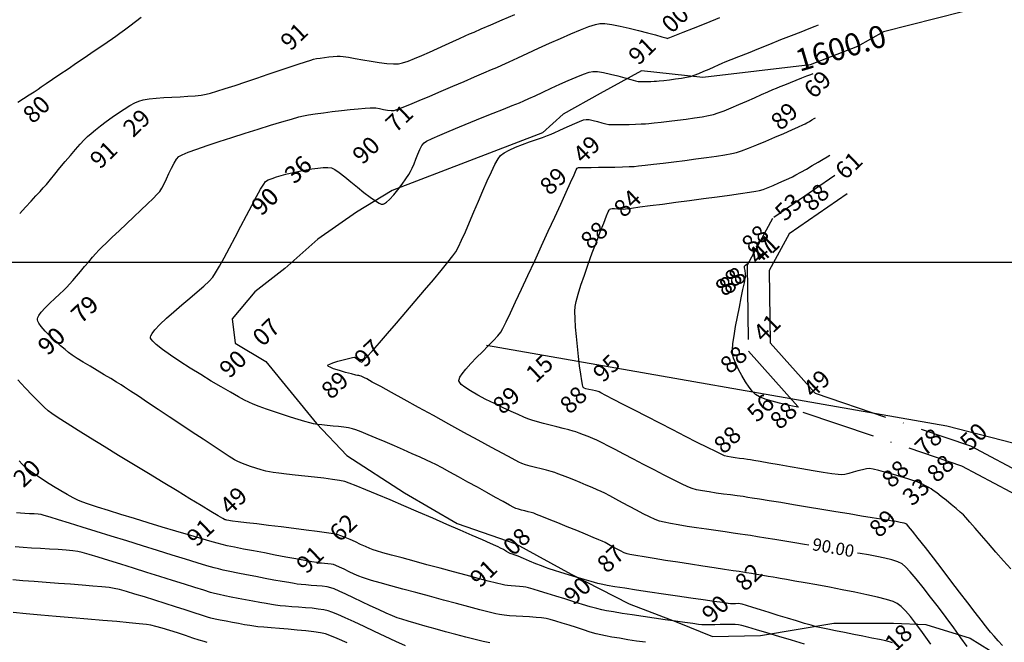
# Model space of a CAD drawing. Units: feet. Extents: x 9923 to 11156, y 9338 to 10371.
# Drawn here: x 10677 to 10836, y 9789 to 9889 of the extents above; entities that cross this region are included whole.
import ezdxf
from ezdxf.enums import TextEntityAlignment as Align

# ---------------------------------------------------------------- set-up
doc = ezdxf.new("R2010")
doc.units = ezdxf.units.FT
doc.header["$MEASUREMENT"] = 0
doc.linetypes.add('ACAD_ISO10W100', pattern=[18, 12, -3, 0, -3])
for name, color, linetype in [('CONT-MJR', 7, 'Continuous'), ('CONT-MNR', 7, 'Continuous'), ('JADEH-KHAKI', 252, 'Continuous'), ('Legend', 7, 'Continuous'), ('P6', 4, 'Continuous'), ('T', 7, 'Continuous'), ('TEX-TOP', 7, 'Continuous'), ('TOPO-ASL', 7, 'Continuous')]:
    doc.layers.add(name, color=color, linetype=linetype)
doc.styles.add('MONOTEXT', font='monotxt')
doc.styles.add('ROMANS', font='ROMANS')
doc.styles.get("Standard").update_dxf_attribs({"font": 'txt.shx', "height": 2})

msp = doc.modelspace()

# ---------------------------------------------------------------- linework, layer by layer
at = {"layer": 'CONT-MJR', "flags": 128}
for points, elevation in [([(10804.48, 9804.28), (10803.8, 9804.39), (10802.22, 9804.65), (10800.61, 9804.91), (10799.02, 9805.17), (10797.52, 9805.41), (10796.18, 9805.63), (10795.05, 9805.81), (10794.22, 9805.95), (10793.38, 9806.07), (10792.27, 9806.23), (10790.95, 9806.41), (10789.47, 9806.62), (10787.91, 9806.84), (10786.32, 9807.07), (10784.78, 9807.3), (10783.35, 9807.53), (10782.09, 9807.75), (10781.06, 9807.96), (10780.33, 9808.15), (10779.62, 9808.43), (10778.72, 9808.83), (10777.7, 9809.34), (10776.59, 9809.91), (10775.45, 9810.52), (10774.33, 9811.13), (10773.26, 9811.71), (10772.29, 9812.23), (10771.49, 9812.65), (10770.88, 9812.95), (10770.23, 9813.24), (10769.41, 9813.59), (10768.46, 9813.99), (10767.46, 9814.4), (10766.44, 9814.82), (10765.47, 9815.2), (10764.6, 9815.55), (10763.88, 9815.82), (10763.38, 9816), (10762.78, 9816.18), (10762.01, 9816.38), (10761.15, 9816.6), (10760.26, 9816.82), (10759.4, 9817.04), (10758.64, 9817.26), (10758.05, 9817.46), (10757.54, 9817.71), (10756.49, 9818.27), (10754.99, 9819.07), (10753.13, 9820.07), (10750.99, 9821.24), (10748.66, 9822.51), (10746.21, 9823.85), (10743.73, 9825.21), (10741.31, 9826.54), (10739.02, 9827.8), (10736.96, 9828.93), (10735.2, 9829.9), (10733.83, 9830.65), (10732.94, 9831.14), (10732.6, 9831.33), (10732.34, 9831.44), (10732.03, 9831.58), (10731.83, 9831.65), (10731.64, 9831.68), (10731.45, 9831.7), (10731.16, 9831.78), (10730.46, 9831.96), (10729.52, 9832.21), (10728.51, 9832.51), (10727.58, 9832.81), (10727.01, 9833.03), (10726.73, 9833.18), (10726.65, 9833.26), (10726.64, 9833.29), (10726.65, 9833.33), (10726.72, 9833.41), (10726.96, 9833.54), (10727.45, 9833.74), (10728.26, 9834.01), (10729.15, 9834.26), (10729.99, 9834.47), (10730.65, 9834.61), (10730.98, 9834.65), (10731.24, 9834.5), (10731.57, 9834.22), (10731.89, 9833.95), (10732.13, 9833.84), (10732.37, 9834.07), (10732.96, 9834.72), (10733.85, 9835.71), (10734.98, 9836.99), (10736.3, 9838.5), (10737.74, 9840.16), (10739.26, 9841.93), (10740.8, 9843.73), (10742.31, 9845.5), (10743.72, 9847.18), (10744.98, 9848.7), (10746.04, 9850.01), (10746.85, 9851.04), (10747.34, 9851.72), (10747.77, 9852.49), (10748.3, 9853.59), (10748.91, 9854.95), (10749.58, 9856.5), (10750.3, 9858.17), (10751.03, 9859.89), (10751.75, 9861.59), (10752.46, 9863.2), (10753.11, 9864.64), (10753.7, 9865.85), (10754.21, 9866.76), (10754.6, 9867.29), (10755.19, 9867.72), (10756.02, 9868.17), (10757.03, 9868.63), (10758.15, 9869.07), (10759.29, 9869.49), (10760.4, 9869.88), (10761.4, 9870.22), (10762.22, 9870.51), (10762.79, 9870.73), (10763.36, 9870.98), (10764.09, 9871.31), (10764.92, 9871.7), (10765.78, 9872.1), (10766.63, 9872.48), (10767.39, 9872.8), (10768.02, 9873.03), (10768.44, 9873.13), (10768.93, 9873.1), (10769.57, 9872.97), (10770.28, 9872.78), (10770.99, 9872.58), (10771.64, 9872.41), (10772.14, 9872.31), (10772.66, 9872.29), (10773.45, 9872.28), (10774.41, 9872.29), (10775.44, 9872.31), (10776.45, 9872.35), (10777.35, 9872.39), (10778.05, 9872.43), (10778.62, 9872.48), (10779.49, 9872.57), (10780.6, 9872.69), (10781.88, 9872.83), (10783.25, 9873), (10784.65, 9873.18), (10786, 9873.36), (10787.24, 9873.55), (10788.28, 9873.74), (10789.07, 9873.92), (10789.83, 9874.16), (10790.81, 9874.53), (10791.95, 9874.99), (10793.19, 9875.51), (10794.45, 9876.06), (10795.7, 9876.61), (10796.86, 9877.13), (10797.88, 9877.58), (10798.69, 9877.94), (10799.24, 9878.18), (10799.85, 9878.42), (10800.63, 9878.74), (10801.53, 9879.1), (10802.46, 9879.47), (10803.37, 9879.83), (10804.17, 9880.15), (10804.8, 9880.4), (10805.19, 9880.55)], 90), ([(10752.84, 9788.45), (10751.79, 9788.69), (10750.48, 9789.01), (10748.99, 9789.39), (10747.38, 9789.82), (10745.7, 9790.26), (10744.03, 9790.72), (10742.42, 9791.17), (10740.94, 9791.59), (10739.65, 9791.96), (10738.61, 9792.28), (10737.89, 9792.52), (10737.1, 9792.83), (10736.06, 9793.29), (10734.84, 9793.85), (10733.5, 9794.47), (10732.13, 9795.12), (10730.79, 9795.76), (10729.55, 9796.35), (10728.48, 9796.84), (10727.65, 9797.2), (10727.12, 9797.39), (10726.52, 9797.51), (10725.75, 9797.61), (10724.88, 9797.69), (10723.97, 9797.76), (10723.1, 9797.83), (10722.32, 9797.9), (10721.7, 9797.97), (10721.18, 9798.05), (10720.34, 9798.2), (10719.23, 9798.4), (10717.92, 9798.63), (10716.48, 9798.9), (10714.99, 9799.18), (10713.49, 9799.46), (10712.07, 9799.74), (10710.79, 9800), (10709.72, 9800.23), (10708.93, 9800.41), (10708.23, 9800.6), (10707.07, 9800.94), (10705.5, 9801.42), (10703.6, 9802), (10701.44, 9802.67), (10699.09, 9803.39), (10696.62, 9804.16), (10694.09, 9804.95), (10691.58, 9805.73), (10689.15, 9806.49), (10686.88, 9807.2), (10684.83, 9807.83), (10683.07, 9808.37), (10681.68, 9808.79), (10680.72, 9809.08), (10680.26, 9809.2), (10679.76, 9809.27), (10679.11, 9809.32), (10678.38, 9809.35), (10677.62, 9809.39), (10676.89, 9809.44), (10676.26, 9809.51)], 92.5), ([(10830.15, 9787.89), (10829.12, 9789.3), (10827.97, 9790.88), (10826.74, 9792.54), (10825.46, 9794.23), (10824.2, 9795.88), (10822.99, 9797.43), (10821.88, 9798.81), (10820.91, 9799.94), (10820.13, 9800.78), (10819.58, 9801.25), (10818.89, 9801.57), (10817.94, 9801.88), (10816.8, 9802.17), (10815.52, 9802.44), (10814.16, 9802.69), (10812.79, 9802.92), (10812.37, 9802.98)], 90)]:
    msp.add_lwpolyline(points, dxfattribs=dict(at, elevation=elevation))
at = {"layer": 'CONT-MNR', "flags": 128}
for points, elevation in [([(10676.45, 9875.91), (10677.4, 9876.52), (10678.31, 9877.09), (10679.11, 9877.6), (10679.74, 9878.02), (10680.26, 9878.37), (10681.06, 9878.91), (10682.09, 9879.61), (10683.28, 9880.42), (10684.6, 9881.31), (10685.97, 9882.25), (10687.34, 9883.19), (10688.67, 9884.09), (10689.88, 9884.92), (10690.94, 9885.64), (10691.78, 9886.21), (10692.34, 9886.6), (10692.97, 9887.05), (10693.73, 9887.62), (10694.58, 9888.27), (10695.5, 9888.97), (10696.44, 9889.67)], 92), ([(10676.77, 9857.89), (10677.71, 9858.92), (10678.6, 9859.88), (10679.4, 9860.75), (10680.06, 9861.48), (10680.56, 9862.03), (10681.08, 9862.62), (10681.73, 9863.39), (10682.47, 9864.29), (10683.28, 9865.27), (10684.13, 9866.29), (10684.97, 9867.3), (10685.79, 9868.26), (10686.55, 9869.12), (10687.22, 9869.84), (10687.76, 9870.37), (10688.32, 9870.85), (10689.03, 9871.43), (10689.87, 9872.09), (10690.79, 9872.78), (10691.76, 9873.49), (10692.74, 9874.17), (10693.7, 9874.8), (10694.59, 9875.35), (10695.38, 9875.79), (10696.04, 9876.08), (10696.76, 9876.27), (10697.71, 9876.43), (10698.84, 9876.55), (10700.09, 9876.65), (10701.4, 9876.73), (10702.73, 9876.8), (10704, 9876.88), (10705.16, 9876.96), (10706.16, 9877.06), (10706.93, 9877.18), (10707.63, 9877.36), (10708.69, 9877.68), (10710.05, 9878.11), (10711.62, 9878.62), (10713.35, 9879.2), (10715.16, 9879.8), (10716.98, 9880.42), (10718.75, 9881.02), (10720.39, 9881.57), (10721.84, 9882.06), (10723.02, 9882.45), (10723.87, 9882.73), (10724.31, 9882.86), (10724.79, 9882.95), (10725.41, 9883.05), (10726.1, 9883.14), (10726.82, 9883.23), (10727.52, 9883.3), (10728.14, 9883.34), (10728.63, 9883.36), (10729.14, 9883.31), (10729.98, 9883.17), (10731.07, 9882.97), (10732.32, 9882.75), (10733.65, 9882.52), (10734.97, 9882.32), (10736.21, 9882.16), (10737.27, 9882.09), (10738.08, 9882.11), (10738.75, 9882.26), (10739.63, 9882.56), (10740.68, 9882.96), (10741.86, 9883.45), (10743.12, 9884), (10744.41, 9884.58), (10745.67, 9885.16), (10746.87, 9885.71), (10747.96, 9886.21), (10748.88, 9886.63), (10749.59, 9886.95), (10750.31, 9887.25), (10751.48, 9887.76), (10753.02, 9888.42), (10754.86, 9889.22), (10756.91, 9890.1)], 91.5), ([(10818.05, 9788.46), (10817.7, 9788.59), (10816.96, 9788.77), (10815.93, 9788.99), (10814.68, 9789.25), (10813.26, 9789.53), (10811.77, 9789.83), (10810.28, 9790.12), (10808.84, 9790.4), (10807.55, 9790.67), (10806.47, 9790.9), (10805.68, 9791.08), (10804.88, 9791.3), (10803.8, 9791.62), (10802.5, 9792.01), (10801.06, 9792.44), (10799.56, 9792.9), (10798.07, 9793.37), (10796.67, 9793.8), (10795.42, 9794.19), (10794.42, 9794.49), (10793.72, 9794.7), (10793.41, 9794.79), (10793.07, 9794.81), (10792.63, 9794.8), (10792.19, 9794.78), (10791.84, 9794.79), (10791.46, 9794.84), (10790.53, 9794.97), (10789.15, 9795.16), (10787.41, 9795.41), (10785.41, 9795.7), (10783.24, 9796.01), (10780.99, 9796.34), (10778.75, 9796.67), (10776.63, 9796.99), (10774.72, 9797.29), (10773.1, 9797.54), (10771.87, 9797.75), (10771.13, 9797.89), (10770.33, 9798.09), (10769.29, 9798.37), (10768.11, 9798.71), (10766.85, 9799.09), (10765.58, 9799.47), (10764.37, 9799.85), (10763.31, 9800.19), (10762.46, 9800.46), (10761.89, 9800.66), (10761.22, 9800.91), (10760.32, 9801.27), (10759.31, 9801.68), (10758.3, 9802.09), (10757.43, 9802.46), (10756.8, 9802.72), (10756.54, 9802.83), (10756.34, 9802.88), (10756.14, 9802.94), (10755.95, 9803.04), (10755.55, 9803.26), (10755.06, 9803.54), (10754.57, 9803.8), (10754.21, 9803.99), (10753.85, 9804.15), (10752.98, 9804.54), (10751.68, 9805.11), (10750.02, 9805.84), (10748.08, 9806.68), (10745.93, 9807.62), (10743.65, 9808.61), (10741.3, 9809.62), (10738.97, 9810.62), (10736.73, 9811.58), (10734.64, 9812.46), (10732.79, 9813.23), (10731.25, 9813.85), (10730.1, 9814.3), (10729.4, 9814.54), (10728.54, 9814.72), (10727.38, 9814.91), (10726, 9815.09), (10724.48, 9815.27), (10722.9, 9815.44), (10721.36, 9815.61), (10719.93, 9815.76), (10718.71, 9815.89), (10717.77, 9816.01), (10717.2, 9816.1), (10716.59, 9816.25), (10715.83, 9816.47), (10714.99, 9816.73), (10714.12, 9817.01), (10713.28, 9817.3), (10712.55, 9817.58), (10711.98, 9817.83), (10711.53, 9818.09), (10710.69, 9818.62), (10709.52, 9819.37), (10708.08, 9820.31), (10706.45, 9821.39), (10704.68, 9822.56), (10702.83, 9823.79), (10700.97, 9825.02), (10699.17, 9826.22), (10697.48, 9827.35), (10695.98, 9828.35), (10694.71, 9829.19), (10693.75, 9829.82), (10693.17, 9830.2), (10692.45, 9830.64), (10691.53, 9831.2), (10690.46, 9831.83), (10689.32, 9832.51), (10688.16, 9833.19), (10687.06, 9833.86), (10686.07, 9834.48), (10685.26, 9835.01), (10684.69, 9835.42), (10684.11, 9835.9), (10683.37, 9836.53), (10682.54, 9837.27), (10681.69, 9838.06), (10680.9, 9838.86), (10680.24, 9839.62), (10679.87, 9840.16), (10679.69, 9840.51), (10679.64, 9840.71), (10679.63, 9840.8), (10679.63, 9840.89), (10679.69, 9841.08), (10679.86, 9841.42), (10680.23, 9841.93), (10680.87, 9842.64), (10681.63, 9843.39), (10682.45, 9844.14), (10683.23, 9844.85), (10683.92, 9845.48), (10684.42, 9846), (10684.84, 9846.47), (10685.36, 9847.08), (10685.96, 9847.78), (10686.61, 9848.55), (10687.28, 9849.34), (10687.94, 9850.11), (10688.56, 9850.83), (10689.11, 9851.46), (10689.57, 9851.97), (10690.05, 9852.45), (10690.8, 9853.17), (10691.75, 9854.07), (10692.85, 9855.1), (10694.03, 9856.21), (10695.23, 9857.34), (10696.39, 9858.44), (10697.45, 9859.46), (10698.35, 9860.34), (10699.03, 9861.03), (10699.43, 9861.47), (10699.77, 9862.01), (10700.13, 9862.71), (10700.52, 9863.53), (10700.93, 9864.4), (10701.34, 9865.26), (10701.75, 9866.04), (10702.15, 9866.68), (10702.55, 9867.12), (10703.05, 9867.39), (10704.04, 9867.8), (10705.42, 9868.3), (10707.12, 9868.89), (10709.05, 9869.54), (10711.12, 9870.21), (10713.26, 9870.9), (10715.37, 9871.56), (10717.38, 9872.18), (10719.2, 9872.73), (10720.75, 9873.18), (10721.94, 9873.52), (10722.69, 9873.71), (10723.51, 9873.86), (10724.62, 9874.03), (10725.93, 9874.2), (10727.36, 9874.38), (10728.83, 9874.55), (10730.26, 9874.7), (10731.57, 9874.83), (10732.66, 9874.93), (10733.48, 9875), (10733.92, 9875.02), (10734.39, 9874.98), (10734.99, 9874.88), (10735.66, 9874.75), (10736.32, 9874.63), (10736.92, 9874.56), (10737.38, 9874.56), (10737.81, 9874.7), (10738.69, 9875.04), (10739.92, 9875.54), (10741.44, 9876.17), (10743.15, 9876.89), (10744.99, 9877.67), (10746.86, 9878.48), (10748.69, 9879.26), (10750.4, 9880), (10751.91, 9880.65), (10753.13, 9881.17), (10753.99, 9881.54), (10754.83, 9881.91), (10755.98, 9882.44), (10757.4, 9883.09), (10759, 9883.83), (10760.73, 9884.62), (10762.52, 9885.43), (10764.29, 9886.23), (10765.99, 9886.96), (10767.54, 9887.61), (10768.89, 9888.13), (10769.95, 9888.49), (10770.68, 9888.65), (10771.5, 9888.63), (10772.63, 9888.47), (10773.97, 9888.21), (10775.44, 9887.88), (10776.94, 9887.51), (10778.38, 9887.13), (10779.66, 9886.79), (10780.68, 9886.5), (10781.37, 9886.3), (10781.62, 9886.23), (10781.67, 9886.24), (10781.98, 9886.36), (10782.83, 9886.7), (10784.14, 9887.22), (10785.85, 9887.9), (10787.86, 9888.71), (10790.09, 9889.6)], 91), ([(10824.22, 9788.27), (10823.44, 9789.39), (10822.61, 9790.54), (10821.76, 9791.67), (10820.93, 9792.73), (10820.14, 9793.64), (10819.42, 9794.37), (10818.82, 9794.85), (10818.15, 9795.14), (10817.05, 9795.48), (10815.59, 9795.85), (10813.86, 9796.24), (10811.93, 9796.65), (10809.9, 9797.05), (10807.83, 9797.45), (10805.81, 9797.83), (10803.92, 9798.17), (10802.25, 9798.46), (10800.88, 9798.71), (10799.88, 9798.88), (10799.34, 9798.98), (10798.71, 9799.09), (10797.92, 9799.22), (10797.03, 9799.37), (10796.1, 9799.52), (10795.21, 9799.66), (10794.42, 9799.79), (10793.79, 9799.89), (10793.24, 9799.98), (10792.24, 9800.13), (10790.87, 9800.34), (10789.2, 9800.59), (10787.33, 9800.88), (10785.34, 9801.18), (10783.31, 9801.49), (10781.32, 9801.8), (10779.47, 9802.1), (10777.84, 9802.36), (10776.5, 9802.58), (10775.55, 9802.76), (10775.07, 9802.86), (10774.6, 9803.05), (10774.02, 9803.33), (10773.38, 9803.66), (10772.72, 9804.02), (10772.08, 9804.37), (10771.51, 9804.68), (10771.05, 9804.91), (10770.53, 9805.13), (10769.6, 9805.52), (10768.37, 9806.02), (10766.93, 9806.61), (10765.4, 9807.24), (10763.87, 9807.86), (10762.46, 9808.43), (10761.26, 9808.91), (10760.4, 9809.25), (10759.96, 9809.42), (10759.57, 9809.53), (10759.08, 9809.66), (10758.52, 9809.8), (10757.97, 9809.93), (10757.48, 9810.07), (10757.1, 9810.2), (10756.74, 9810.38), (10756.03, 9810.76), (10755.02, 9811.32), (10753.78, 9812), (10752.37, 9812.78), (10750.86, 9813.62), (10749.32, 9814.47), (10747.81, 9815.3), (10746.4, 9816.07), (10745.15, 9816.75), (10744.13, 9817.29), (10743.41, 9817.66), (10742.63, 9818.02), (10741.58, 9818.5), (10740.32, 9819.06), (10738.91, 9819.68), (10737.43, 9820.32), (10735.93, 9820.96), (10734.49, 9821.57), (10733.17, 9822.12), (10732.04, 9822.58), (10731.16, 9822.91), (10730.61, 9823.1), (10730.01, 9823.22), (10729.26, 9823.33), (10728.39, 9823.43), (10727.48, 9823.52), (10726.56, 9823.61), (10725.69, 9823.7), (10724.93, 9823.79), (10724.32, 9823.9), (10723.75, 9824.05), (10722.9, 9824.29), (10721.83, 9824.61), (10720.61, 9824.98), (10719.31, 9825.39), (10717.99, 9825.83), (10716.71, 9826.26), (10715.55, 9826.67), (10714.57, 9827.05), (10713.83, 9827.37), (10713.18, 9827.71), (10712.17, 9828.26), (10710.89, 9828.99), (10709.4, 9829.85), (10707.76, 9830.81), (10706.06, 9831.85), (10704.35, 9832.91), (10702.71, 9833.96), (10701.2, 9834.97), (10699.9, 9835.9), (10698.88, 9836.71), (10698.31, 9837.24), (10698.04, 9837.57), (10697.95, 9837.75), (10697.94, 9837.83), (10697.94, 9837.92), (10697.99, 9838.12), (10698.19, 9838.49), (10698.64, 9839.09), (10699.47, 9839.97), (10700.52, 9840.96), (10701.72, 9842.02), (10703, 9843.11), (10704.29, 9844.19), (10705.5, 9845.22), (10706.58, 9846.16), (10707.44, 9846.97), (10708.01, 9847.6), (10708.48, 9848.31), (10709.12, 9849.39), (10709.88, 9850.76), (10710.73, 9852.34), (10711.64, 9854.06), (10712.57, 9855.83), (10713.48, 9857.57), (10714.34, 9859.21), (10715.12, 9860.65), (10715.77, 9861.83), (10716.26, 9862.66), (10716.56, 9863.06), (10716.99, 9863.33), (10717.61, 9863.59), (10718.33, 9863.84), (10719.1, 9864.07), (10719.86, 9864.28), (10720.54, 9864.44), (10721.07, 9864.56), (10721.58, 9864.67), (10722.3, 9864.82), (10723.15, 9864.98), (10724.08, 9865.13), (10725.02, 9865.26), (10725.9, 9865.34), (10726.67, 9865.35), (10727.25, 9865.28), (10727.75, 9865.04), (10728.48, 9864.54), (10729.37, 9863.85), (10730.38, 9863.04), (10731.44, 9862.17), (10732.49, 9861.32), (10733.48, 9860.55), (10734.36, 9859.93), (10734.94, 9859.59), (10735.28, 9859.44), (10735.46, 9859.41), (10735.54, 9859.41), (10735.62, 9859.43), (10735.82, 9859.51), (10736.14, 9859.72), (10736.63, 9860.16), (10737.3, 9860.9), (10737.99, 9861.76), (10738.65, 9862.66), (10739.25, 9863.51), (10739.73, 9864.22), (10740.05, 9864.72), (10740.32, 9865.23), (10740.61, 9865.92), (10740.91, 9866.7), (10741.23, 9867.51), (10741.55, 9868.26), (10741.88, 9868.9), (10742.21, 9869.33), (10742.64, 9869.6), (10743.52, 9870.03), (10744.75, 9870.58), (10746.26, 9871.22), (10747.97, 9871.93), (10749.78, 9872.67), (10751.62, 9873.41), (10753.41, 9874.13), (10755.06, 9874.79), (10756.5, 9875.37), (10757.64, 9875.82), (10758.39, 9876.13), (10759.18, 9876.48), (10760.22, 9876.96), (10761.45, 9877.53), (10762.79, 9878.16), (10764.18, 9878.8), (10765.56, 9879.41), (10766.85, 9879.97), (10768, 9880.43), (10768.92, 9880.75), (10769.56, 9880.89), (10770.3, 9880.87), (10771.28, 9880.71), (10772.4, 9880.46), (10773.57, 9880.16), (10774.7, 9879.85), (10775.69, 9879.57), (10776.45, 9879.36), (10776.88, 9879.27), (10777.28, 9879.25), (10777.79, 9879.24), (10778.36, 9879.25), (10778.93, 9879.28), (10779.44, 9879.3), (10779.84, 9879.33), (10780.29, 9879.37), (10781.02, 9879.44), (10781.92, 9879.54), (10782.9, 9879.66), (10783.87, 9879.8), (10784.72, 9879.94), (10785.36, 9880.07), (10785.95, 9880.27), (10786.69, 9880.56), (10787.5, 9880.9), (10788.34, 9881.27), (10789.16, 9881.64), (10789.88, 9881.96), (10790.46, 9882.21), (10790.98, 9882.42), (10791.92, 9882.79), (10793.19, 9883.3), (10794.72, 9883.91), (10796.42, 9884.59), (10798.2, 9885.3), (10799.99, 9886.02), (10801.7, 9886.7), (10803.24, 9887.31), (10804.53, 9887.83), (10805.5, 9888.21), (10806.05, 9888.43)], 90.5), ([(10835.84, 9788.04), (10835.15, 9788.81), (10834.49, 9789.56), (10833.92, 9790.21), (10833.49, 9790.71), (10833.1, 9791.21), (10832.38, 9792.13), (10831.41, 9793.4), (10830.22, 9794.95), (10828.9, 9796.68), (10827.49, 9798.52), (10826.06, 9800.39), (10824.66, 9802.21), (10823.36, 9803.89), (10822.22, 9805.35), (10821.3, 9806.52), (10820.65, 9807.31), (10820.34, 9807.64), (10819.91, 9807.81), (10819.3, 9807.95), (10818.63, 9808.07), (10817.99, 9808.16), (10817.5, 9808.24), (10817.08, 9808.31), (10816.14, 9808.47), (10814.77, 9808.7), (10813.04, 9808.98), (10811.05, 9809.31), (10808.87, 9809.67), (10806.58, 9810.04), (10804.28, 9810.42), (10802.04, 9810.79), (10799.94, 9811.14), (10798.07, 9811.44), (10796.51, 9811.7), (10795.34, 9811.89), (10794.65, 9812), (10793.87, 9812.12), (10792.92, 9812.24), (10791.83, 9812.38), (10790.67, 9812.53), (10789.49, 9812.69), (10788.34, 9812.87), (10787.27, 9813.05), (10786.33, 9813.24), (10785.59, 9813.44), (10784.92, 9813.71), (10783.89, 9814.19), (10782.59, 9814.83), (10781.08, 9815.59), (10779.45, 9816.43), (10777.76, 9817.3), (10776.1, 9818.18), (10774.53, 9819), (10773.13, 9819.74), (10771.98, 9820.34), (10771.15, 9820.78), (10770.71, 9821), (10770.19, 9821.23), (10769.51, 9821.52), (10768.76, 9821.83), (10768.01, 9822.13), (10767.33, 9822.4), (10766.79, 9822.59), (10766.34, 9822.72), (10765.64, 9822.9), (10764.75, 9823.13), (10763.72, 9823.38), (10762.64, 9823.66), (10761.56, 9823.94), (10760.56, 9824.22), (10759.68, 9824.48), (10759.01, 9824.72), (10758.39, 9824.98), (10757.46, 9825.38), (10756.3, 9825.9), (10755, 9826.5), (10753.61, 9827.16), (10752.23, 9827.85), (10750.91, 9828.54), (10749.74, 9829.21), (10748.8, 9829.83), (10748.25, 9830.26), (10747.99, 9830.55), (10747.89, 9830.71), (10747.87, 9830.79), (10747.86, 9830.87), (10747.89, 9831.06), (10748.03, 9831.41), (10748.37, 9831.95), (10749, 9832.75), (10749.81, 9833.64), (10750.73, 9834.59), (10751.68, 9835.55), (10752.61, 9836.48), (10753.46, 9837.35), (10754.15, 9838.11), (10754.63, 9838.73), (10754.96, 9839.33), (10755.49, 9840.39), (10756.2, 9841.84), (10757.04, 9843.63), (10758, 9845.67), (10759.04, 9847.9), (10760.13, 9850.25), (10761.24, 9852.65), (10762.33, 9855.03), (10763.38, 9857.32), (10764.35, 9859.44), (10765.22, 9861.34), (10765.94, 9862.94), (10766.5, 9864.17), (10766.86, 9864.96), (10766.99, 9865.24), (10767.09, 9865.28), (10767.19, 9865.32), (10767.26, 9865.35), (10767.32, 9865.37), (10767.41, 9865.35), (10767.65, 9865.36), (10768.3, 9865.36), (10769.27, 9865.37), (10770.45, 9865.38), (10771.76, 9865.4), (10773.09, 9865.42), (10774.35, 9865.45), (10775.44, 9865.49), (10776.25, 9865.53), (10776.95, 9865.6), (10778, 9865.71), (10779.35, 9865.86), (10780.92, 9866.04), (10782.63, 9866.25), (10784.42, 9866.48), (10786.22, 9866.72), (10787.95, 9866.95), (10789.54, 9867.18), (10790.92, 9867.4), (10792.03, 9867.6), (10792.78, 9867.77), (10793.62, 9868.04), (10794.75, 9868.46), (10796.08, 9869), (10797.54, 9869.61), (10799.02, 9870.25), (10800.45, 9870.87), (10801.74, 9871.44), (10802.8, 9871.92), (10803.54, 9872.26), (10803.89, 9872.42), (10804.19, 9872.58), (10804.59, 9872.8), (10805, 9873.04), (10805.35, 9873.25), (10805.56, 9873.37)], 89.5), ([(10837.18, 9800.41), (10835.99, 9801.75), (10834.78, 9803.15), (10833.58, 9804.53), (10832.46, 9805.83), (10831.44, 9807.01), (10830.58, 9808), (10829.93, 9808.73), (10829.52, 9809.16), (10829.01, 9809.62), (10828.33, 9810.2), (10827.54, 9810.85), (10826.71, 9811.52), (10825.91, 9812.16), (10825.2, 9812.71), (10824.65, 9813.13), (10824.32, 9813.37), (10823.91, 9813.6), (10823.38, 9813.88), (10822.79, 9814.16), (10822.24, 9814.41), (10821.8, 9814.59), (10821.35, 9814.74), (10820.53, 9815), (10819.45, 9815.33), (10818.22, 9815.69), (10816.98, 9816.04), (10815.84, 9816.34), (10814.92, 9816.56), (10814.33, 9816.64), (10813.82, 9816.6), (10813.18, 9816.46), (10812.45, 9816.26), (10811.7, 9816.05), (10810.98, 9815.85), (10810.33, 9815.7), (10809.82, 9815.63), (10809.27, 9815.68), (10808.24, 9815.82), (10806.84, 9816.04), (10805.18, 9816.31), (10803.36, 9816.62), (10801.49, 9816.94), (10799.67, 9817.25), (10798.01, 9817.54), (10796.62, 9817.79), (10795.61, 9817.97), (10795.08, 9818.06), (10794.59, 9818.13), (10793.99, 9818.21), (10793.3, 9818.29), (10792.59, 9818.39), (10791.91, 9818.5), (10791.31, 9818.61), (10790.85, 9818.73), (10790.39, 9818.93), (10789.45, 9819.39), (10788.1, 9820.06), (10786.45, 9820.89), (10784.55, 9821.86), (10782.5, 9822.9), (10780.39, 9823.98), (10778.28, 9825.06), (10776.28, 9826.09), (10774.44, 9827.03), (10772.87, 9827.84), (10771.64, 9828.48), (10770.84, 9828.89), (10770.54, 9829.04), (10770.38, 9829.11), (10770.21, 9829.18), (10769.97, 9829.22), (10769.47, 9829.31), (10768.87, 9829.44), (10768.41, 9829.57), (10768.15, 9829.67), (10768.03, 9829.75), (10767.99, 9829.79), (10767.97, 9829.81), (10767.94, 9829.93), (10767.87, 9830.23), (10767.75, 9830.85), (10767.58, 9831.93), (10767.4, 9833.27), (10767.21, 9834.78), (10767.03, 9836.38), (10766.87, 9837.99), (10766.74, 9839.53), (10766.66, 9840.91), (10766.63, 9842.05), (10766.67, 9842.88), (10766.83, 9843.67), (10767.16, 9844.84), (10767.62, 9846.29), (10768.18, 9847.94), (10768.8, 9849.71), (10769.45, 9851.52), (10770.11, 9853.29), (10770.74, 9854.93), (10771.3, 9856.36), (10771.76, 9857.51), (10772.04, 9858.16), (10772.19, 9858.46), (10772.25, 9858.57), (10772.27, 9858.59), (10772.31, 9858.62), (10772.43, 9858.65), (10772.66, 9858.69), (10773.04, 9858.69), (10773.57, 9858.67), (10774.08, 9858.64), (10774.46, 9858.63), (10774.85, 9858.68), (10775.77, 9858.79), (10777.12, 9858.96), (10778.82, 9859.18), (10780.79, 9859.44), (10782.95, 9859.72), (10785.19, 9860.01), (10787.45, 9860.31), (10789.64, 9860.6), (10791.67, 9860.88), (10793.45, 9861.13), (10794.9, 9861.34), (10795.94, 9861.51), (10796.49, 9861.61), (10797.11, 9861.81), (10797.89, 9862.1), (10798.75, 9862.46), (10799.64, 9862.84), (10800.5, 9863.22), (10801.26, 9863.57), (10801.85, 9863.86), (10802.42, 9864.15), (10803.19, 9864.58), (10804.1, 9865.1), (10805.06, 9865.66), (10805.99, 9866.2), (10806.83, 9866.69), (10807.49, 9867.08), (10807.9, 9867.32)], 89), ([(10802.8, 9826.58), (10802.79, 9826.58), (10802.7, 9826.6), (10802.44, 9826.65), (10801.88, 9826.77), (10800.91, 9826.98), (10799.77, 9827.25), (10798.57, 9827.56), (10797.44, 9827.9), (10796.5, 9828.26), (10795.87, 9828.61), (10795.38, 9829.1), (10794.83, 9829.81), (10794.25, 9830.7), (10793.67, 9831.68), (10793.13, 9832.69), (10792.67, 9833.66), (10792.32, 9834.53), (10792.13, 9835.22), (10792.12, 9835.86), (10792.22, 9836.86), (10792.4, 9838.14), (10792.65, 9839.61), (10792.94, 9841.17), (10793.25, 9842.75), (10793.56, 9844.26), (10793.84, 9845.6), (10794.06, 9846.7), (10794.22, 9847.46), (10794.28, 9847.79), (10794.25, 9848.17), (10794.17, 9848.66), (10794.11, 9849.11), (10794.1, 9849.37), (10794.24, 9849.53), (10794.47, 9849.71), (10794.66, 9849.85)], 88.5), ([(10803.81, 9788.23), (10801.69, 9788.89), (10799.63, 9789.51), (10797.72, 9790.09), (10796.03, 9790.59), (10794.65, 9790.99), (10793.66, 9791.27), (10793.12, 9791.39), (10792.55, 9791.44), (10791.84, 9791.46), (10791.02, 9791.45), (10790.16, 9791.43), (10789.3, 9791.4), (10788.49, 9791.38), (10787.77, 9791.37), (10787.19, 9791.39), (10786.64, 9791.45), (10785.7, 9791.57), (10784.43, 9791.74), (10782.92, 9791.95), (10781.24, 9792.18), (10779.47, 9792.44), (10777.67, 9792.71), (10775.93, 9792.98), (10774.31, 9793.23), (10772.9, 9793.46), (10771.77, 9793.66), (10770.99, 9793.81), (10770.19, 9794.01), (10769.13, 9794.31), (10767.86, 9794.69), (10766.46, 9795.11), (10764.99, 9795.56), (10763.53, 9796.02), (10762.15, 9796.45), (10760.9, 9796.84), (10759.87, 9797.16), (10759.12, 9797.38), (10758.71, 9797.49), (10758.25, 9797.55), (10757.66, 9797.6), (10757, 9797.64), (10756.33, 9797.68), (10755.74, 9797.73), (10755.27, 9797.78), (10754.84, 9797.88), (10753.93, 9798.12), (10752.61, 9798.46), (10750.96, 9798.9), (10749.06, 9799.4), (10747, 9799.95), (10744.85, 9800.52), (10742.69, 9801.1), (10740.6, 9801.67), (10738.66, 9802.2), (10736.95, 9802.66), (10735.55, 9803.05), (10734.54, 9803.34), (10734, 9803.51), (10733.42, 9803.73), (10732.72, 9804.03), (10731.93, 9804.39), (10731.1, 9804.78), (10730.26, 9805.16), (10729.47, 9805.5), (10728.76, 9805.79), (10728.18, 9805.98), (10727.56, 9806.1), (10726.44, 9806.27), (10724.93, 9806.48), (10723.13, 9806.71), (10721.15, 9806.96), (10719.09, 9807.21), (10717.05, 9807.46), (10715.14, 9807.69), (10713.46, 9807.89), (10712.12, 9808.05), (10711.22, 9808.15), (10710.87, 9808.19), (10710.62, 9808.24), (10710.31, 9808.3), (10710.13, 9808.34), (10710.02, 9808.37), (10709.9, 9808.41), (10709.63, 9808.57), (10708.88, 9809.02), (10707.7, 9809.73), (10706.15, 9810.66), (10704.31, 9811.77), (10702.23, 9813.03), (10699.97, 9814.4), (10697.6, 9815.83), (10695.18, 9817.31), (10692.77, 9818.78), (10690.43, 9820.22), (10688.22, 9821.58), (10686.21, 9822.83), (10684.45, 9823.93), (10683.02, 9824.85), (10681.97, 9825.55), (10681.36, 9825.99), (10680.72, 9826.56), (10679.86, 9827.42), (10678.83, 9828.48), (10677.68, 9829.7), (10676.46, 9831.01)], 91.5), ([(10778.07, 9788.55), (10776.63, 9788.76), (10775.19, 9788.98), (10773.83, 9789.2), (10772.61, 9789.4), (10771.59, 9789.59), (10770.84, 9789.74), (10770.07, 9789.94), (10769.11, 9790.22), (10768.03, 9790.56), (10766.87, 9790.93), (10765.7, 9791.3), (10764.57, 9791.67), (10763.53, 9791.98), (10762.65, 9792.24), (10761.98, 9792.39), (10761.25, 9792.5), (10760.34, 9792.59), (10759.3, 9792.66), (10758.2, 9792.73), (10757.11, 9792.79), (10756.07, 9792.86), (10755.16, 9792.94), (10754.43, 9793.04), (10753.81, 9793.17), (10752.73, 9793.44), (10751.27, 9793.82), (10749.49, 9794.28), (10747.49, 9794.81), (10745.34, 9795.39), (10743.11, 9795.99), (10740.9, 9796.59), (10738.77, 9797.17), (10736.82, 9797.71), (10735.1, 9798.18), (10733.72, 9798.57), (10732.74, 9798.85), (10732.24, 9799.01), (10731.67, 9799.24), (10730.93, 9799.57), (10730.11, 9799.96), (10729.28, 9800.36), (10728.52, 9800.71), (10727.92, 9800.99), (10727.56, 9801.13), (10727.17, 9801.2), (10726.67, 9801.25), (10726.11, 9801.29), (10725.6, 9801.33), (10725.2, 9801.38), (10724.84, 9801.44), (10724.04, 9801.58), (10722.9, 9801.79), (10721.48, 9802.04), (10719.87, 9802.34), (10718.14, 9802.66), (10716.37, 9803), (10714.63, 9803.33), (10713, 9803.64), (10711.55, 9803.93), (10710.37, 9804.18), (10709.53, 9804.37), (10708.74, 9804.58), (10707.52, 9804.93), (10705.95, 9805.38), (10704.09, 9805.93), (10702.03, 9806.54), (10699.83, 9807.2), (10697.57, 9807.88), (10695.33, 9808.57), (10693.16, 9809.24), (10691.15, 9809.87), (10689.38, 9810.43), (10687.9, 9810.92), (10686.81, 9811.29), (10686.16, 9811.54), (10685.42, 9811.92), (10684.47, 9812.44), (10683.4, 9813.07), (10682.26, 9813.77), (10681.13, 9814.47), (10680.08, 9815.15), (10679.16, 9815.75), (10678.46, 9816.24), (10678.03, 9816.55), (10677.65, 9816.9), (10677.18, 9817.37), (10676.68, 9817.92)], 92), ([(10739.24, 9787.96), (10737.63, 9788.71), (10735.93, 9789.51), (10734.21, 9790.32), (10732.51, 9791.11), (10730.91, 9791.85), (10729.47, 9792.51), (10728.24, 9793.05), (10727.29, 9793.44), (10726.69, 9793.66), (10725.98, 9793.81), (10725.1, 9793.94), (10724.1, 9794.05), (10723.02, 9794.14), (10721.91, 9794.23), (10720.83, 9794.31), (10719.81, 9794.39), (10718.92, 9794.47), (10718.19, 9794.56), (10717.52, 9794.66), (10716.64, 9794.81), (10715.62, 9794.99), (10714.5, 9795.2), (10713.32, 9795.41), (10712.14, 9795.64), (10711, 9795.87), (10709.96, 9796.08), (10709.05, 9796.28), (10708.32, 9796.44), (10707.65, 9796.63), (10706.57, 9796.96), (10705.14, 9797.4), (10703.43, 9797.94), (10701.51, 9798.54), (10699.45, 9799.19), (10697.33, 9799.87), (10695.19, 9800.54), (10693.12, 9801.19), (10691.19, 9801.79), (10689.46, 9802.32), (10688, 9802.75), (10686.88, 9803.07), (10686.17, 9803.24), (10685.35, 9803.36), (10684.27, 9803.46), (10683, 9803.54), (10681.6, 9803.62), (10680.15, 9803.7), (10678.69, 9803.78), (10677.31, 9803.88), (10676.06, 9804)], 93), ([(10729.76, 9788.48), (10728.17, 9789.17), (10726.98, 9789.66), (10726.25, 9789.92), (10725.44, 9790.09), (10724.36, 9790.25), (10723.09, 9790.4), (10721.69, 9790.54), (10720.24, 9790.67), (10718.81, 9790.79), (10717.46, 9790.89), (10716.28, 9790.99), (10715.33, 9791.07), (10714.69, 9791.15), (10714, 9791.26), (10713.16, 9791.4), (10712.2, 9791.57), (10711.19, 9791.76), (10710.18, 9791.95), (10709.23, 9792.14), (10708.39, 9792.32), (10707.72, 9792.48), (10707.14, 9792.64), (10706.21, 9792.93), (10705, 9793.32), (10703.57, 9793.78), (10701.99, 9794.29), (10700.31, 9794.83), (10698.62, 9795.37), (10696.96, 9795.89), (10695.42, 9796.36), (10694.05, 9796.77), (10692.91, 9797.08), (10692.08, 9797.28), (10691.26, 9797.4), (10690.08, 9797.53), (10688.59, 9797.66), (10686.88, 9797.8), (10685, 9797.94), (10683.03, 9798.08), (10681.05, 9798.22), (10679.11, 9798.37), (10677.3, 9798.51), (10675.67, 9798.65)], 93.5), ([(10707.12, 9788.52), (10706.63, 9788.66), (10705.84, 9788.91), (10704.8, 9789.25), (10703.6, 9789.64), (10702.33, 9790.06), (10701.05, 9790.46), (10699.85, 9790.83), (10698.8, 9791.12), (10697.99, 9791.32), (10697.3, 9791.42), (10696.1, 9791.55), (10694.46, 9791.71), (10692.48, 9791.9), (10690.23, 9792.1), (10687.79, 9792.31), (10685.25, 9792.53), (10682.69, 9792.75), (10680.19, 9792.97), (10677.83, 9793.17), (10675.7, 9793.35)], 94)]:
    msp.add_lwpolyline(points, dxfattribs=dict(at, elevation=elevation))
at = {"layer": 'JADEH-KHAKI', "linetype": 'ACAD_ISO10W100'}
for p, q in [((10808.73, 9864.03), (10798.6, 9857.08)), ((10810.73, 9861.11), (10801.3, 9854.64)), ((10798.6, 9857.08), (10794.5, 9849.55)), ((10801.3, 9854.64), (10798.06, 9848.68)), ((10794.5, 9849.55), (10794.71, 9835.63)), ((10798.06, 9848.68), (10798.23, 9837)), ((10798.23, 9837), (10805.54, 9828.83)), ((10794.71, 9835.63), (10803.52, 9825.77)), ((10805.54, 9828.83), (10830.64, 9820.35)), ((10803.52, 9825.77), (10829.23, 9817.09)), ((10830.64, 9820.35), (10846.53, 9811.89)), ((10829.23, 9817.09), (10845.27, 9808.55))]:
    msp.add_line(p, q, dxfattribs=at)
at = {"layer": 'Legend', "color": 140}
msp.add_line((11050, 9850), (10109.15, 9850), dxfattribs=at)
at = {"layer": 'T', "color": 8, "linetype": 'Continuous'}
for p, q in [((10826.85, 9823.49), (10752.33, 9836.57)), ((10837.54, 9820.77), (10826.85, 9823.49))]:
    msp.add_line(p, q, dxfattribs=at)
at = {"layer": 'TOPO-ASL', "color": 16, "linetype": 'Continuous'}
for p, q in [((10829.38, 9890.5), (10816.57, 9887.31)), ((10816.57, 9887.31), (10812.36, 9884.91)), ((10812.36, 9884.91), (10804.73, 9881.94)), ((10804.73, 9881.94), (10787.34, 9879.92)), ((10777.42, 9880.96), (10770.71, 9877.34)), ((10787.34, 9879.92), (10777.42, 9880.96)), ((10770.71, 9877.34), (10764.72, 9873.96)), ((10764.72, 9873.96), (10761.37, 9870.96)), ((10761.37, 9870.96), (10737.03, 9861.64)), ((10737.03, 9861.64), (10731.29, 9858.12)), ((10731.29, 9858.12), (10725.04, 9853.73)), ((10725.04, 9853.73), (10719.66, 9849.03)), ((10719.66, 9849.03), (10714.84, 9845.21)), ((10714.84, 9845.21), (10711.18, 9840.88)), ((10711.18, 9840.88), (10711.65, 9836.91)), ((10711.65, 9836.91), (10716.59, 9833.97)), ((10716.59, 9833.97), (10724.81, 9823.92)), ((10724.81, 9823.92), (10729.7, 9818.74)), ((10729.7, 9818.74), (10739.03, 9812.71)), ((10739.03, 9812.71), (10747.58, 9807.75)), ((10747.58, 9807.75), (10757.05, 9804.46)), ((10757.05, 9804.46), (10766.02, 9799.55)), ((10766.02, 9799.55), (10775.44, 9794.79)), ((10775.44, 9794.79), (10783.18, 9791.81)), ((10783.18, 9791.81), (10788.93, 9789.48)), ((10796.66, 9789.65), (10808.56, 9791.67)), ((10808.56, 9791.67), (10818.22, 9791.64)), ((10818.22, 9791.64), (10823.46, 9791.45)), ((10823.46, 9791.45), (10830.59, 9789.23)), ((10788.93, 9789.48), (10796.66, 9789.65)), ((10830.59, 9789.23), (10835.33, 9786.29))]:
    msp.add_line(p, q, dxfattribs=at)

# ---------------------------------------------------------------- texts
at = {"layer": 'CONT-MJR', "insert": (10808.42, 9803.61, 90), "char_height": 2, "attachment_point": 5, "rotation": 349.798}
msp.add_mtext('{90.00}', dxfattribs=at)
at = {"layer": 'P6', "color": 0, "style": 'MONOTEXT'}
for s, p in [('00', (10782.3, 9886.89)), ('91', (10720.61, 9884.07)), ('91', (10776.93, 9881.75)), ('69', (10805.33, 9876.32)), ('80', (10678.91, 9872.28)), ('29', (10695.14, 9870.1)), ('71', (10737.64, 9870.83)), ('89', (10799.96, 9871.18)), ('90', (10732.26, 9865.69)), ('49', (10767.96, 9865.82)), ('91', (10689.77, 9864.96)), ('36', (10721.26, 9862.53)), ('36', (10721.27, 9862.57)), ('61', (10810.39, 9863.21)), ('89', (10762.58, 9860.68)), ('90', (10715.88, 9857.38)), ('90', (10715.9, 9857.42)), ('88', (10805.02, 9858.06)), ('84', (10774.56, 9857.08)), ('53', (10800.62, 9856.5)), ('88', (10769.18, 9851.93)), ('88', (10795.24, 9851.36)), ('47', (10796.3, 9849.46)), ('41', (10796.94, 9849.75)), ('88', (10791.57, 9844.61)), ('88', (10790.93, 9844.32)), ('79', (10686.7, 9839.96)), ('79', (10686.74, 9839.96)), ('41', (10797.14, 9836.95)), ('07', (10716.1, 9836.25)), ('90', (10681.32, 9834.82)), ('90', (10681.36, 9834.82)), ('97', (10732.57, 9832.84)), ('88', (10791.76, 9831.81)), ('90', (10710.72, 9831.11)), ('15', (10760.34, 9830.38)), ('95', (10771.19, 9830.43)), ('89', (10727.2, 9827.69)), ('49', (10805.2, 9827.93)), ('89', (10754.96, 9825.24)), ('88', (10765.82, 9825.29)), ('56', (10796.12, 9824)), ('88', (10799.82, 9822.79)), ('50', (10830.6, 9819.35)), ('88', (10790.74, 9818.85)), ('78', (10823.28, 9818.48)), ('20', (10677.37, 9813.43)), ('88', (10817.91, 9813.33)), ('88', (10825.22, 9814.21)), ('33', (10821.27, 9810.46)), ('49', (10710.81, 9809.01)), ('89', (10815.89, 9805.31)), ('91', (10705.43, 9803.87)), ('62', (10728.56, 9804.63)), ('08', (10756.65, 9802.38)), ('91', (10723.19, 9799.49)), ('87', (10771.84, 9799.57)), ('91', (10751.27, 9797.24)), ('82', (10794.17, 9796.64)), ('90', (10766.46, 9794.43)), ('90', (10788.8, 9791.5)), ('18', (10818.45, 9786.82))]:
    msp.add_text(s, height=2.8, rotation=43.7394, dxfattribs=at).set_placement(p)
at = {"layer": 'TEX-TOP', "color": 7, "style": 'ROMANS'}
msp.add_text('1600.0', height=3.6, rotation=16.6055, dxfattribs=at).set_placement((10816.85, 9886.82), align=Align.MIDDLE_RIGHT)

doc.saveas('drawing.dxf')
